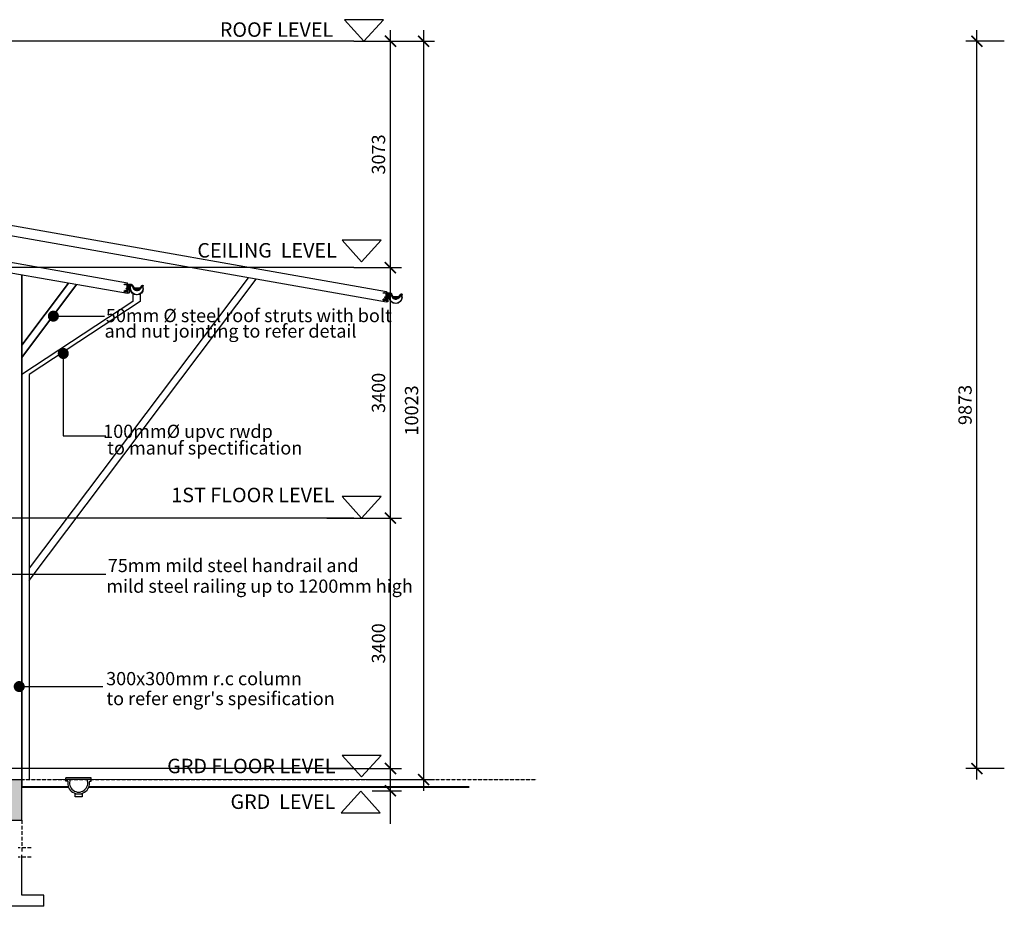
# Model space of a CAD drawing. Units: inches. Extents: x -233490 to 767799, y -449250 to 75842.
# Drawn here: x -146864 to -133502, y -362377 to -350342 of the extents above; entities that cross this region are included whole.
import ezdxf

# ---------------------------------------------------------------- set-up
doc = ezdxf.new("R2010")
doc.units = ezdxf.units.IN
doc.header["$MEASUREMENT"] = 0
for name, pattern in [('CENTER2', [1.125, 0.75, -0.125, 0.125, -0.125]), ('DASHED2', [0.375, 0.25, -0.125]), ('HIDDEN2', [0.1875, 0.125, -0.0625])]:
    doc.linetypes.add(name, pattern=pattern)
doc.layers.get('DEFPOINTS').update_dxf_attribs({"color": 15})
doc.layers.add('A-WALL', color=3, linetype='Continuous', lineweight=9)
doc.layers.add('bgp', color=8, linetype='Continuous', lineweight=13)
for name, color, linetype in [('ARROW LEVEL', 8, 'Continuous'), ('bawah beam', 8, 'DASHED2'), ('BBEAM', 3, 'Continuous'), ('BDIM10', 15, 'Continuous'), ('BDIM100', 15, 'Continuous'), ('BDIM5', 15, 'Continuous'), ('BGD8', 8, 'CENTER2'), ('BSPEC100', 15, 'Continuous'), ('BSPEC2', 15, 'Continuous'), ('BSPEC40', 15, 'Continuous'), ('bstructure roof', 3, 'Continuous'), ('DRAIN 1ST', 8, 'DASHED2'), ('ground line elev', 5, 'Continuous'), ('line belakang elev', 1, 'Continuous'), ('new apron', 15, 'DASHED2'), ('roof new', 15, 'Continuous'), ('struc c', 8, 'Continuous'), ('TEXT LEVEL.ELEV', 4, 'Continuous'), ('TEXT-ROOM', 2, 'Continuous')]:
    doc.layers.add(name, color=color, linetype=linetype)
doc.styles.add('ARIAL', font='ARIAL.TTF', dxfattribs={"width": 0.8})
doc.dimstyles.new('DIM100', dxfattribs={"dimtxt": 180, "dimasz": 150, "dimexe": 150, "dimexo": 0, "dimgap": 70, "dimtad": 1, "dimtoh": 1, "dimdec": 0, "dimzin": 0, "dimdsep": 46, "dimtxsty": 'ARIAL', "dimblk": 'ARCHTICK', "dimcen": 0, "dimdle": 150, "dimclrd": 256, "dimclre": 256, "dimclrt": 1, "dimadec": 0, "dimazin": 0, "dimtfac": 1, "dimtdec": 0, "dimtmove": 0, "dimatfit": 3, "dimldrblk": 'DOT', "dimfxl": 0, "dimtolj": 1, "dimtzin": 0, "dimlwd": -1, "dimlwe": -1, "dimarcsym": 0})
doc.dimstyles.new('DIM100$7', dxfattribs={"dimtxt": 180, "dimasz": 150, "dimexe": 150, "dimexo": 0, "dimgap": 70, "dimtad": 1, "dimtoh": 1, "dimdec": 0, "dimzin": 0, "dimdsep": 46, "dimtxsty": 'ARIAL', "dimblk": 'ARCHTICK', "dimcen": 0, "dimdle": 150, "dimclrd": 256, "dimclre": 256, "dimclrt": 1, "dimadec": 0, "dimazin": 0, "dimtfac": 1, "dimtdec": 0, "dimtmove": 0, "dimatfit": 3, "dimldrblk": 'DOT', "dimfxl": 0, "dimtolj": 1, "dimtzin": 0, "dimlwd": -1, "dimlwe": -1, "dimarcsym": 0})

# ---------------------------------------------------------------- blocks, each defined once
blk = doc.blocks.new('_ARCHTICK')
at = {"color": 0, "linetype": 'ByBlock', "const_width": 0.15}
blk.add_lwpolyline([(-0.5, -0.5), (0.5, 0.5)], dxfattribs=at)
blk = doc.blocks.new('*D171')
at = {"layer": 'BDIM100'}
for p, q in [((-141833, -357257), (-141833, -353557)), ((-142294, -353707), (-141683, -353707)), ((-142195, -357107), (-141683, -357107))]:
    blk.add_line(p, q, dxfattribs=at)
at = {"layer": 'DEFPOINTS', "color": 0}
for p in [(-142294, -353707), (-141833, -353707), (-142195, -357107)]:
    blk.add_point(p, dxfattribs=at)
at = {"layer": 'BDIM100', "xscale": 150, "yscale": 150, "zscale": 150}
for p, rotation in [((-141833, -353707), 90), ((-141833, -357107), 270)]:
    blk.add_blockref('_ARCHTICK', p, dxfattribs=dict(at, rotation=rotation))
at = {"layer": 'BDIM100', "color": 1, "insert": (-141995, -355407), "char_height": 180, "attachment_point": 5, "rotation": 90, "style": 'ARIAL'}
blk.add_mtext('\\A1;3400', dxfattribs=at)
blk = doc.blocks.new('_DOT')
at = {"color": 0, "linetype": 'ByBlock'}
blk.add_line((-0.5, 0), (-1, 0), dxfattribs=at)
at = {"color": 0, "linetype": 'ByBlock', "const_width": 0.5}
blk.add_lwpolyline([(-0.25, 0, 1), (0.25, 0, 1)], format="xyb", close=True, dxfattribs=at)
blk = doc.blocks.new('W2342')
at = {"layer": 'BSPEC2', "color": 2, "linetype": 'Continuous'}
for p, q in [((314990, 31466), (314990, 31502)), ((314992, 31466), (314992, 31502)), ((314997, 31504), (315006, 31495)), ((314998, 31506), (315007, 31496)), ((315162, 31466), (315162, 31504)), ((315164, 31466), (315164, 31504)), ((315169, 31496), (315169, 31494))]:
    blk.add_line(p, q, dxfattribs=at)
for centre, radius, start, end in [((314995, 31502), 5, 44.4645, 180), ((315077, 31466), 87, 180, 0), ((314995, 31502), 3, 44.4645, 180), ((315077, 31466), 85, 180, 0), ((315007, 31496), 1, 201.4828, 21.4828), ((315171, 31503), 8.81, 259.5814, 172.0205), ((315171, 31503), 6.81, 259.7422, 169.7293)]:
    blk.add_arc(centre, radius, start, end, dxfattribs=at)
blk = doc.blocks.new('TTER432')
at = {"layer": 'BSPEC2', "color": 1, "linetype": 'Continuous'}
for p, q in [((314992, 31507), (314991, 31508)), ((315036, 31452), (314996, 31499)), ((315006, 31494), (314999, 31501)), ((315008, 31496), (315000, 31506)), ((315046, 31459), (315006, 31507)), ((315038, 31453), (315008, 31488)), ((315044, 31458), (315014, 31493)), ((315037, 31470), (315112, 31470)), ((315044, 31462), (315108, 31462)), ((315083, 31449), (315068, 31449)), ((315083, 31447), (315068, 31447)), ((315083, 31439), (315068, 31439)), ((315083, 31437), (315068, 31437)), ((315074, 31447), (315083, 31439)), ((315083, 31439), (315090, 31447)), ((315090, 31447), (315099, 31442)), ((315099, 31442), (315101, 31452)), ((315101, 31452), (315111, 31450)), ((315132, 31509), (315110, 31465)), ((315110, 31462), (315120, 31463)), ((315111, 31450), (315110, 31462)), ((315133, 31508), (315112, 31464)), ((315117, 31474), (315127, 31477)), ((315120, 31463), (315117, 31474)), ((315141, 31504), (315119, 31461)), ((315142, 31503), (315121, 31460)), ((315124, 31489), (315134, 31491)), ((315127, 31477), (315124, 31489)), ((315131, 31502), (315141, 31505)), ((315134, 31491), (315131, 31502)), ((315141, 31505), (315139, 31516)), ((315139, 31516), (315151, 31514)), ((315151, 31514), (315153, 31524)), ((315153, 31524), (315162, 31516)), ((315186, 31526), (315160, 31526)), ((315186, 31524), (315160, 31524)), ((315192, 31516), (315160, 31516)), ((315168, 31514), (315160, 31514)), ((315162, 31516), (315170, 31524)), ((315165, 31492), (315165, 31491)), ((315178, 31493), (315166, 31493)), ((315166, 31490), (315177, 31481)), ((315170, 31524), (315178, 31516)), ((315178, 31516), (315185, 31524)), ((315178, 31480), (315182, 31471)), ((315182, 31469), (315182, 31406)), ((315183, 31501), (315183, 31498)), ((315185, 31524), (315192, 31516)), ((315187, 31401), (315197, 31401)), ((315189, 31460), (315189, 31516)), ((315197, 31460), (315189, 31460))]:
    blk.add_line(p, q, dxfattribs=at)
for centre, radius, start, end in [((314997, 31500), 10.9, 40.1373, 126.8273), ((314995, 31502), 5.67, 38.1544, 126.5283), ((314998, 31500), 1.83, 47.3238, 215.7413), ((315007, 31496), 1.49, 228.6987, 17.5813), ((315010, 31490), 3, 122.4717, 220.2257), ((315007, 31496), 3.44, 302.4717, 320.3305), ((315012, 31491), 3, 40.2257, 140.3305), ((315068, 31479), 42, 220.2257, 270), ((315068, 31479), 40, 220.2257, 270), ((315068, 31479), 32, 220.2257, 270), ((315068, 31479), 30, 220.2257, 270), ((315083, 31479), 30, 270, 333.3474), ((315083, 31479), 32, 270, 333.3474), ((315083, 31479), 40, 270, 333.3474), ((315083, 31479), 42, 270, 333.3474), ((315160, 31494), 32, 90, 153.3474), ((315160, 31494), 30, 90, 153.3474), ((315160, 31494), 22, 90, 153.3474), ((315160, 31494), 20, 90, 153.3474), ((315166, 31492), 1, 90, 180), ((315166, 31491), 1, 180, 231.9616), ((315168, 31500), 14.3, 3.8801, 90.428), ((315173, 31477), 5, 25.6238, 51.9616), ((315178, 31498), 5, 270, 0), ((315177, 31469), 5, 0, 25.6238), ((315187, 31406), 5, 180, 270), ((315185, 31515), 9.7, 27.8435, 89.3471), ((315185, 31515), 11.7, 8.3702, 89.3471), ((315192, 31518), 1.99, 270.9852, 24.8805)]:
    blk.add_arc(centre, radius, start, end, dxfattribs=at)
blk.add_blockref('W2342', (0, 0), dxfattribs=at)
blk = doc.blocks.new('ergtertertert')
at = {"layer": 'BSPEC2', "linetype": 'Continuous'}
h = blk.add_hatch(dxfattribs=at)
h.set_pattern_fill('ANSI31', color=256, scale=30, angle=-5, style=0)
h.set_pattern_definition([(140, (249571.839, 242432.127), (2.410453536, 2.87266666), [])])
h.paths.add_polyline_path([(-67356, 246368), (-67351, 246367), (-67356, 246341), (-67400, 246349), (-67399, 246354), (-67360, 246347)])
h.paths.add_polyline_path([(-67351, 246367), (-67346, 246366), (-67348, 246359), (-67352, 246335), (-67402, 246344), (-67401, 246349), (-67356, 246341)])
h.paths.add_polyline_path([(-67355, 246378), (-67350, 246377), (-67351, 246367), (-67356, 246368)])
h.paths.add_polyline_path([(-67350, 246377), (-67345, 246376), (-67346, 246366), (-67351, 246367)])
h.paths.add_polyline_path([(-67346, 246396), (-67341, 246396), (-67345, 246376), (-67350, 246377)])
h.paths.add_polyline_path([(-67345, 246430), (-67385, 246437), (-67384, 246442), (-67339, 246434), (-67346, 246396), (-67350, 246377), (-67355, 246378), (-67353, 246386)])
at = {"layer": 'BDIM10', "color": 2, "linetype": 'Continuous'}
for p, q in [((-67365, 246364), (-67366, 246366)), ((-67364, 246370), (-67365, 246371)), ((-67364, 246370), (-67365, 246369)), ((-67365, 246364), (-67359, 246363)), ((-67362, 246378), (-67364, 246380)), ((-67362, 246378), (-67364, 246377)), ((-67364, 246370), (-67358, 246369)), ((-67361, 246384), (-67363, 246383)), ((-67362, 246378), (-67356, 246377)), ((-67361, 246384), (-67355, 246383)), ((-67340, 246360), (-67346, 246361)), ((-67339, 246366), (-67345, 246367)), ((-67337, 246374), (-67343, 246375)), ((-67336, 246380), (-67342, 246381)), ((-67340, 246360), (-67338, 246361)), ((-67339, 246366), (-67337, 246367)), ((-67339, 246366), (-67337, 246364)), ((-67337, 246374), (-67336, 246375)), ((-67337, 246374), (-67336, 246372)), ((-67336, 246380), (-67335, 246378))]:
    blk.add_line(p, q, dxfattribs=at)
for points in [[(-67365, 246369), (-67372, 246371), (-67370, 246380), (-67364, 246379)], [(-67363, 246383), (-67366, 246366)], [(-67335, 246378), (-67338, 246361)], [(-67337, 246365), (-67331, 246363), (-67329, 246373), (-67336, 246374)]]:
    blk.add_lwpolyline(points, dxfattribs=at)
for points in [[(-67355, 246386), (-67353, 246386), (-67358, 246361), (-67359, 246361)], [(-67342, 246384), (-67343, 246384), (-67348, 246359), (-67346, 246359)]]:
    blk.add_lwpolyline(points, close=True, dxfattribs=at)
at = {"layer": 'BDIM10', "color": 1, "linetype": 'HIDDEN2', "ltscale": 5}
for points in [[(-67356, 246368), (-67346, 246366)], [(-67345, 246376), (-67355, 246378)]]:
    blk.add_lwpolyline(points, dxfattribs=at)
at = {"layer": 'BSPEC2', "color": 1, "linetype": 'Continuous'}
for p, q in [((-67385, 246437), (-67384, 246441)), ((-67345, 246430), (-67385, 246437)), ((-67360, 246347), (-67345, 246430)), ((-67356, 246341), (-67346, 246396)), ((-67352, 246335), (-67341, 246396)), ((-67346, 246396), (-67339, 246434)), ((-67346, 246396), (-67341, 246396)), ((-67341, 246396), (-67336, 246424)), ((-67402, 246344), (-67401, 246349)), ((-67402, 246344), (-67352, 246335)), ((-67401, 246349), (-67356, 246341)), ((-67400, 246349), (-67399, 246354)), ((-67360, 246347), (-67399, 246354))]:
    blk.add_line(p, q, dxfattribs=at)
at = {"layer": 'BSPEC2', "color": 2, "linetype": 'Continuous'}
blk.add_line((-67355, 246320), (-67352, 246335), dxfattribs=at)
at = {"layer": 'BSPEC40'}
blk.add_line((-67347, 246388), (-67362, 246388), dxfattribs=at)
blk = doc.blocks.new('*D209')
at = {"layer": 'BDIM100'}
for p, q in [((-141833, -360657), (-141833, -356957)), ((-142694, -357107), (-141683, -357107)), ((-142694, -360507), (-141683, -360507))]:
    blk.add_line(p, q, dxfattribs=at)
at = {"layer": 'DEFPOINTS', "color": 0}
for p in [(-142694, -357107), (-141833, -357107), (-142694, -360507)]:
    blk.add_point(p, dxfattribs=at)
at = {"layer": 'BDIM100', "xscale": 150, "yscale": 150, "zscale": 150}
for p, rotation in [((-141833, -357107), 90), ((-141833, -360507), 270)]:
    blk.add_blockref('_ARCHTICK', p, dxfattribs=dict(at, rotation=rotation))
at = {"layer": 'BDIM100', "color": 1, "insert": (-141995, -358807), "char_height": 180, "attachment_point": 5, "rotation": 90, "style": 'ARIAL'}
blk.add_mtext('\\A1;3400', dxfattribs=at)
blk = doc.blocks.new('DOT')
at = {"layer": 'BDIM5', "color": 0, "linetype": 'ByBlock'}
blk.add_line((-0.5, 0), (-1, 0), dxfattribs=at)
at = {"layer": 'BDIM5', "color": 0, "linetype": 'ByBlock', "const_width": 0.5}
blk.add_lwpolyline([(-0.25, 0, 1), (0.25, 0, 1)], format="xyb", close=True, dxfattribs=at)
blk = doc.blocks.new('*D210')
at = {"layer": 'BDIM100'}
for p, q in [((-141384, -350484), (-141384, -360807)), ((-142166, -350634), (-141234, -350634)), ((-142166, -360657), (-141234, -360657))]:
    blk.add_line(p, q, dxfattribs=at)
at = {"layer": 'DEFPOINTS', "color": 0}
for p in [(-142166, -350634), (-142166, -360657), (-141384, -360657)]:
    blk.add_point(p, dxfattribs=at)
at = {"layer": 'BDIM100', "xscale": 150, "yscale": 150, "zscale": 150}
for p, rotation in [((-141384, -350634), 90), ((-141384, -360657), 270)]:
    blk.add_blockref('_ARCHTICK', p, dxfattribs=dict(at, rotation=rotation))
at = {"layer": 'BDIM100', "color": 1, "insert": (-141546, -355646), "char_height": 180, "attachment_point": 5, "rotation": 90, "style": 'ARIAL'}
blk.add_mtext('\\A1;10023', dxfattribs=at)
blk = doc.blocks.new('*D211')
at = {"layer": 'BDIM100'}
for p, q in [((-141833, -353857), (-141833, -350484)), ((-142331, -350634), (-141683, -350634)), ((-142331, -353707), (-141683, -353707))]:
    blk.add_line(p, q, dxfattribs=at)
at = {"layer": 'DEFPOINTS', "color": 0}
for p in [(-142331, -350634), (-141833, -350634), (-142331, -353707)]:
    blk.add_point(p, dxfattribs=at)
at = {"layer": 'BDIM100', "xscale": 150, "yscale": 150, "zscale": 150}
for p, rotation in [((-141833, -350634), 90), ((-141833, -353707), 270)]:
    blk.add_blockref('_ARCHTICK', p, dxfattribs=dict(at, rotation=rotation))
at = {"layer": 'BDIM100', "color": 1, "insert": (-141995, -352171), "char_height": 180, "attachment_point": 5, "rotation": 90, "style": 'ARIAL'}
blk.add_mtext('\\A1;3073', dxfattribs=at)
blk = doc.blocks.new('*D215')
at = {"layer": 'BDIM100'}
for p, q in [((-133873, -360657), (-133873, -350484)), ((-133502, -350634), (-134023, -350634)), ((-133502, -360507), (-134023, -360507))]:
    blk.add_line(p, q, dxfattribs=at)
at = {"layer": 'DEFPOINTS', "color": 0}
for p in [(-133873, -350634), (-133502, -350634), (-133502, -360507)]:
    blk.add_point(p, dxfattribs=at)
at = {"layer": 'BDIM100', "xscale": 150, "yscale": 150, "zscale": 150}
for p, rotation in [((-133873, -350634), 90), ((-133873, -360507), 270)]:
    blk.add_blockref('_ARCHTICK', p, dxfattribs=dict(at, rotation=rotation))
at = {"layer": 'BDIM100', "color": 1, "insert": (-134035, -355571), "char_height": 180, "attachment_point": 5, "rotation": 90, "style": 'ARIAL'}
blk.add_mtext('\\A1;9873', dxfattribs=at)

msp = doc.modelspace()

# ---------------------------------------------------------------- hatches: boundary and pattern name
at = {"layer": 'bgp'}
h = msp.add_hatch(dxfattribs=at)
h.set_pattern_fill('AR-CONC', color=256, scale=50, style=0)
h.set_pattern_definition([(130, (705232.27, -322757.8), (-358.63009, -31.37607), [37.5, -412.5]), (185, (705232.27, -322757.8), (69.37567, 376.09607), [30, -330]), (79.5486, (705202.4, -322760.42), (-289.25469, 344.71977), [31.8701, -350.57106]), (133.8158, (705232.27, -322657.8), (-533.62052, -82.7595), [56.25, -618.75]), (83.3644, (705187.8, -322664.7), (-467.33135, 487.05894), [47.80514, -525.8565]), (188.8158, (705232.27, -322657.8), (-467.33097, 487.0593), [45, -495]), (159, (705182.27, -322682.8), (-298.45353, -201.30945), [37.5, -412.5]), (214, (705182.27, -322682.8), (-121.65767, 362.57502), [30, -330]), (108.5486, (705157.4, -322699.58), (-420.11131, 161.26525), [31.8701, -350.57106]), (142.5, (705232.27, -322757.8), (-6.079928, 166.446927), [0, -326, 0, -335, 0, -331.25]), (172.5, (705232.27, -322757.8), (-131.53477, 197.205856), [0, -191, 0, -318.5, 0, -126.25]), (212.5, (705343.77, -322757.8), (-266.911218, -11.277436), [0, -125, 0, -390, 0, -517.5]), (222.5, (705393.77, -322757.8), (-291.593085, 50.05249), [0, -162.5, 0, -259, 0, -367.5])])
h.paths.add_polyline_path([(-156949.9, -360607.3), (-156799.9, -360607.3), (-156799.9, -360957.3), (-156949.9, -360957.3)])
edge = h.paths.add_edge_path()
edge.add_line((-156949.9, -360507.3), (-150881.8, -360507.3))
edge.add_spline(control_points=[(-150881.8, -360507.3), (-150851.3, -360541.4), (-150820.5, -360574.8), (-150789.6, -360607.3)], knot_values=[888.2561239, 888.2561239, 888.2561239, 888.2561239, 1015.5989964, 1015.5989964, 1015.5989964, 1015.5989964], degree=3, periodic=0)
edge.add_line((-150789.6, -360607.3), (-156799.9, -360607.3))
edge.add_line((-156799.9, -360607.3), (-156949.9, -360607.3))
edge.add_line((-156949.9, -360607.3), (-156949.9, -360507.3))
edge = h.paths.add_edge_path()
edge.add_spline(control_points=[(-150789.6, -360607.3), (-150820.5, -360574.8), (-150851.3, -360541.4), (-150881.8, -360507.3)], knot_values=[888.2561239, 888.2561239, 888.2561239, 888.2561239, 1015.5989964, 1015.5989964, 1015.5989964, 1015.5989964], degree=3, periodic=0)
edge.add_line((-150881.8, -360507.3), (-148799.3, -360507.3))
edge.add_line((-148799.3, -360507.3), (-148799.3, -360607.3))
edge.add_line((-148799.3, -360607.3), (-150789.6, -360607.3))
h.paths.add_polyline_path([(-148949.3, -360607.3), (-148799.3, -360607.3), (-148799.3, -360957.3), (-148949.3, -360957.3)])
edge = h.paths.add_edge_path()
edge.add_line((-148799.3, -360657.3), (-146835.8, -360657.3))
edge.add_line((-146835.8, -360657.3), (-146835.8, -360757.3))
edge.add_line((-146835.8, -360757.3), (-146835.8, -360936.8))
edge.add_spline(control_points=[(-146835.8, -360936.8), (-146885.8, -360939), (-146935.8, -360941.2), (-146985.8, -360943.7)], knot_values=[5082.4413572, 5082.4413572, 5082.4413572, 5082.4413572, 5234.4399297, 5234.4399297, 5234.4399297, 5234.4399297], degree=3, periodic=0)
edge.add_line((-146985.8, -360943.7), (-146985.8, -360757.3))
edge.add_line((-146985.8, -360757.3), (-148799.3, -360757.3))
edge.add_line((-148799.3, -360757.3), (-148799.3, -360657.3))
edge = h.paths.add_edge_path()
edge.add_spline(control_points=[(-146985.8, -360943.7), (-146935.8, -360941.2), (-146885.8, -360939), (-146835.8, -360936.8)], knot_values=[5082.4413572, 5082.4413572, 5082.4413572, 5082.4413572, 5234.4399297, 5234.4399297, 5234.4399297, 5234.4399297], degree=3, periodic=0)
edge.add_line((-146835.8, -360936.8), (-146835.8, -361207.3))
edge.add_line((-146835.8, -361207.3), (-146985.8, -361207.3))
edge.add_line((-146985.8, -361207.3), (-146985.8, -360943.7))

# ---------------------------------------------------------------- linework, layer by layer
at = {"layer": 'A-WALL', "lineweight": 35}
for p, q in [((-146835.8, -353806.9), (-146835.8, -357257.3)), ((-146835.8, -354760.2), (-146201.7, -353918.8)), ((-146091.2, -353938.2), (-146835.8, -354926.4)), ((-146835.8, -356507.3), (-146835.8, -360657.3))]:
    msp.add_line(p, q, dxfattribs=at)
at = {"layer": 'ARROW LEVEL'}
for p, q in [((-142193.6, -350634.1), (-142458.4, -350341.5)), ((-141928.9, -350341.5), (-142458.4, -350341.5)), ((-142193.6, -350634.1), (-141928.9, -350341.5)), ((-141959.4, -353336.1), (-142488.9, -353336.1)), ((-142224.1, -353628.7), (-142488.9, -353336.1)), ((-142224.1, -353628.7), (-141959.4, -353336.1)), ((-141959.4, -356814.8), (-142488.9, -356814.8)), ((-142224.1, -357107.3), (-142488.9, -356814.8)), ((-142224.1, -357107.3), (-141959.4, -356814.8)), ((-141959.4, -360327.2), (-142488.9, -360327.2)), ((-142224.1, -360619.7), (-142488.9, -360327.2)), ((-142224.1, -360619.7), (-141959.4, -360327.2)), ((-142236.7, -360813.5), (-142501.4, -361106.1)), ((-142236.7, -360813.5), (-141971.9, -361106.1)), ((-142501.4, -361106.1), (-141971.9, -361106.1))]:
    msp.add_line(p, q, dxfattribs=at)
at = {"layer": 'bawah beam', "ltscale": 200}
for p, q in [((-146835.8, -361207.3), (-146835.8, -361632.6)), ((-146707.8, -361583.1), (-146883.1, -361583.1)), ((-146707.8, -361707.3), (-146883.1, -361707.3))]:
    msp.add_line(p, q, dxfattribs=at)
at = {"layer": 'BBEAM'}
for p, q in [((-148799.3, -360657.3), (-146835.8, -360657.3)), ((-146835.8, -361207.3), (-146835.8, -360657.3)), ((-146835.8, -360657.3), (-146835.8, -360757.3)), ((-146985.8, -361207.3), (-146835.8, -361207.3)), ((-146985.8, -361207.3), (-146835.8, -361207.3)), ((-146835.8, -362126.5), (-146835.8, -361676.5)), ((-146835.8, -362226.5), (-146835.8, -361776.5)), ((-146535.8, -362226.5), (-146835.8, -362226.5)), ((-146535.8, -362376.5), (-146535.8, -362226.5)), ((-146535.8, -362376.5), (-147285.8, -362376.5))]:
    msp.add_line(p, q, dxfattribs=at)
at = {"layer": 'BDIM100', "ltscale": 30}
msp.add_line((-146272.2, -355988.7), (-145697.3, -355988.7), dxfattribs=at)
at = {"layer": 'BDIM100'}
for p, q in [((-145892.9, -360632.3), (-146235.8, -360632.3)), ((-146235.8, -360657.3), (-146235.8, -360632.3)), ((-145892.9, -360657.3), (-145892.9, -360632.3)), ((-141832.9, -360657.3), (-141832.9, -360507.3)), ((-145892.9, -360657.3), (-146235.8, -360657.3)), ((-142081.2, -360657.3), (-141682.9, -360657.3)), ((-141832.9, -361257.3), (-141832.9, -360657.3)), ((-142081.2, -360807.3), (-141682.9, -360807.3))]:
    msp.add_line(p, q, dxfattribs=at)
at = {"layer": 'BGD8', "ltscale": 10}
for p, q in [((-142331.3, -350634.3), (-167033.6, -350634.3)), ((-142331.3, -353707.3), (-167033.6, -353707.3)), ((-142331.3, -357107.3), (-167033.6, -357107.3)), ((-142331.3, -360507.3), (-167033.6, -360507.3))]:
    msp.add_line(p, q, dxfattribs=at)
at = {"layer": 'bgp'}
for p, q in [((-142166.4, -350634.1), (-144695.7, -350634.1)), ((-142156.7, -357107.3), (-144685.9, -357107.3)), ((-142156.7, -360657.3), (-146412, -360657.3))]:
    msp.add_line(p, q, dxfattribs=at)
at = {"layer": 'BSPEC100'}
for p, q in [((-145329.1, -354058.6), (-145329.1, -354166.6)), ((-145229.1, -354065.5), (-145229.1, -354166.6)), ((-145329.1, -354166.6), (-146835.8, -355155.5)), ((-145229.1, -354166.6), (-146735.8, -355155.5)), ((-146272.2, -354843), (-146272.2, -355988.7)), ((-146735.8, -355155.5), (-146735.8, -360657.3))]:
    msp.add_line(p, q, dxfattribs=at)
at = {"layer": 'bstructure roof'}
for p, q in [((-148799.3, -353313.5), (-145399.3, -353913)), ((-145399.3, -354060.2), (-148799.3, -353460.7)), ((-145399.3, -354060.2), (-145399.3, -353913))]:
    msp.add_line(p, q, dxfattribs=at)
at = {"layer": 'DRAIN 1ST'}
msp.add_line((-146835.8, -360657.3), (-139853.7, -360657.3), dxfattribs=at)
at = {"layer": 'ground line elev', "const_width": 30}
for points in [[(-146835.8, -360757.3), (-146202.6, -360757.3)], [(-145926, -360757.3), (-140764, -360757.3)]]:
    msp.add_lwpolyline(points, dxfattribs=at)
at = {"layer": 'line belakang elev'}
for p, q in [((-148799.3, -352810.4), (-141886.1, -354029.4)), ((-141886.1, -354176.6), (-148799.3, -352957.6)), ((-143765.2, -353845.3), (-146735.8, -357787.5)), ((-143765.2, -353845.3), (-146735.8, -357787.5)), ((-146735.8, -357953.6), (-143654.6, -353864.8)), ((-146735.8, -357953.6), (-143654.6, -353864.8)), ((-141886.1, -354029.4), (-141886.1, -354176.6))]:
    msp.add_line(p, q, dxfattribs=at)
at = {"layer": 'roof new'}
msp.add_line((-146720.1, -359393.8), (-145735.2, -359393.8), dxfattribs=at)
at = {"layer": 'struc c'}
for p, q in [((-146235.8, -360677.3), (-146235.8, -360657.3)), ((-146235.8, -360657.3), (-146205.9, -360657.3)), ((-146210.8, -360677.3), (-146235.8, -360677.3)), ((-145892.9, -360657.3), (-145922.8, -360657.3)), ((-145917.9, -360677.3), (-145892.9, -360677.3)), ((-145892.9, -360677.3), (-145892.9, -360657.3))]:
    msp.add_line(p, q, dxfattribs=at)
msp.add_lwpolyline([(-146111.8, -360851.5), (-146016.9, -360851.5), (-146016.9, -360890.9), (-146111.8, -360890.9)], close=True, dxfattribs=at)
for radius, start, end in [(148.7, 170.1347, 9.8653), (123.7, 158.42623, 21.57377)]:
    msp.add_arc((-146064.3, -360702.8), radius, start, end, dxfattribs=at)

# ---------------------------------------------------------------- block references
at = {"layer": 'BDIM100', "xscale": 150, "yscale": 150, "zscale": 150, "rotation": 270}
msp.add_blockref('_ARCHTICK', (-141832.9, -360807.3), dxfattribs=at)
at = {"layer": 'BSPEC2', "linetype": 'Continuous', "xscale": -1, "rotation": 359.9999999943721}
for p in [(169802.6, -385456.7), (173315.8, -385573.1)]:
    msp.add_blockref('TTER432', p, dxfattribs=at)
at = {"layer": 'new apron'}
for p, rotation in [((-36290, -584927.3), 9.999999996430143), ((-32776.8, -585043.7), 9.999999996426839)]:
    msp.add_blockref('ergtertertert', p, dxfattribs=dict(at, rotation=rotation))
at = {"layer": 'roof new', "xscale": -150, "yscale": 150, "zscale": 150}
msp.add_blockref('_DOT', (-146870.1, -359393.8), dxfattribs=at)

# ---------------------------------------------------------------- texts
at = {"layer": 'BSPEC100', "color": 2, "style": 'ARIAL'}
for s, p in [('and nut jointing to refer detail', (-145712.7, -354657.3)), ('100mm%%C upvc rwdp ', (-145731, -356018.8)), (' to manuf spectification', (-145731, -356243.8)), ('75mm mild steel handrail and ', (-145668.6, -357839.6)), ('mild steel railing up to 1200mm high', (-145688.2, -358120.5)), ('300x300mm r.c column ', (-145691.2, -359375.6)), ("to refer engr's spesification", (-145688.1, -359646.1))]:
    msp.add_text(s, height=179.55, dxfattribs=at).set_placement(p)
at = {"layer": 'TEXT LEVEL.ELEV', "color": 2, "char_height": 196.707, "width": 2712, "attachment_point": 3, "line_spacing_factor": 0.938532}
for s, insert in [('{\\fArial|b0|i0|c0|p34;ROOF LEVEL}', (-142609.2, -350377.5)), ('{\\fArial|b0|i0|c0|p34;CEILING  LEVEL}', (-142560, -353373.9)), ('{\\fArial|b0|i0|c0|p34;1ST FLOOR LEVEL}', (-142592.7, -356694.8)), ('{\\fArial|b0|i0|c0|p34;GRD FLOOR LEVEL}', (-142577.7, -360373.7)), ('{\\fArial|b0|i0|c0|p34;GRD  LEVEL}', (-142581.4, -360857.8))]:
    msp.add_mtext(s, dxfattribs=dict(at, insert=insert))
at = {"layer": 'TEXT-ROOM', "color": 2, "style": 'ARIAL'}
msp.add_text('50mm %%C steel roof struts with bolt', height=179.55, dxfattribs=at).set_placement((-145694.4, -354447.3))

# ---------------------------------------------------------------- dimensions: what is measured, and where the dimension line sits
at = {"layer": 'BDIM100'}
for base, p1, p2, override, picture, middle in [((-141832.9, -350634.1), (-142331.3, -353707.3), (-142331.3, -350634.1), {"dimldrblk": 'DOT', "dimfxl": 150}, '*D211', (-141994.9, -352170.7)), ((-141384.5, -360657.3), (-142166.4, -350634.1), (-142166.4, -360657.3), {"dimldrblk": 'DOT', "dimfxl": 150}, '*D210', (-141546.4, -355645.7)), ((-133872.6, -350634.1), (-133502.3, -360507.3), (-133502.3, -350634.1), {"dimldrblk": 'DOT', "dimfxl": 150}, '*D215', (-134034.6, -355570.7)), ((-141832.9, -353707.3), (-142195.3, -357107.3), (-142294.3, -353707.3), {"dimtmove": 1, "dimfxl": 150}, '*D171', (-141994.9, -355407.3)), ((-141832.9, -357107.3), (-142694.4, -360507.3), (-142694.4, -357107.3), {"dimldrblk": 'DOT', "dimfxl": 150}, '*D209', (-141994.9, -358807.3))]:
    dim = msp.add_linear_dim(base=base, p1=p1, p2=p2, angle=90, dimstyle='DIM100', override=override, dxfattribs=at)
    dim.commit()
    dim.dimension.update_dxf_attribs({"geometry": picture, "text_midpoint": middle})

# ---------------------------------------------------------------- leaders
at = {"layer": 'BDIM100', "ltscale": 30}
for points in [[(-146406.9, -354365.8), (-145711.3, -354365.8)], [(-146272.2, -354872.2), (-146272.2, -355567.8)]]:
    msp.add_leader(points, dimstyle='DIM100$7', override={"dimgap": 70, "dimtad": 0}, dxfattribs=at)
at = {"layer": 'roof new'}
msp.add_leader([(-147888.4, -356493.7), (-147888.4, -357868.4), (-145697.3, -357868.4)], dimstyle='DIM100', override={"dimgap": 70, "dimtad": 0, "dimfxl": 150}, dxfattribs=at)

doc.saveas('drawing.dxf')
